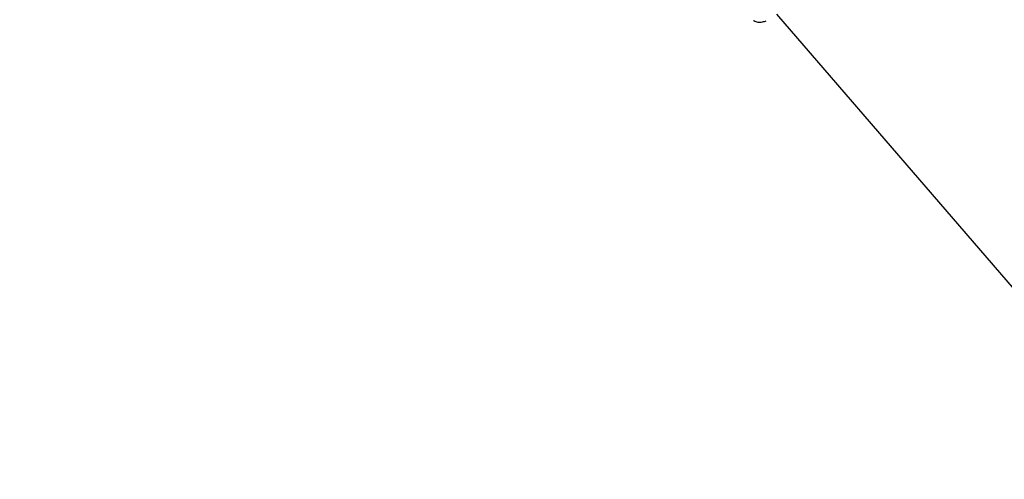
# Model space of a CAD drawing. Units: millimetres. Extents: x 453 to 2914, y 156 to 1984.
# Drawn here: x 949 to 1111, y 1396 to 1472 of the extents above; entities that cross this region are included whole.
import ezdxf

# ---------------------------------------------------------------- set-up
doc = ezdxf.new("R2010")
doc.units = ezdxf.units.MM
doc.header["$LTSCALE"] = 10
doc.layers.add('DIMENSIONS', color=7, linetype='Continuous')
doc.styles.add('SLDTEXTSTYLE0', font='TXT', dxfattribs={"width": 0.7})
doc.dimstyles.new('SLDDIMSTYLE0', dxfattribs={"dimtxt": 50.376667, "dimasz": 21.166667, "dimexe": 0, "dimexo": 0.0625, "dimgap": 12.594167, "dimtad": 0, "dimtih": 1, "dimtoh": 1, "dimdec": 0, "dimlfac": 0.015748, "dimrnd": 1e-09, "dimzin": 12, "dimdsep": 46, "dimtxsty": 'SLDTEXTSTYLE0', "dimsah": 1, "dimcen": 0.09, "dimadec": 0, "dimazin": 3, "dimtfac": 1, "dimtdec": 0, "dimtofl": 0, "dimtmove": 0, "dimatfit": 3, "dimfxl": 0, "dimfrac": 2, "dimtolj": 1, "dimtzin": 12, "dimarcsym": 0})

# ---------------------------------------------------------------- blocks, each defined once
blk = doc.blocks.new('_D_3')
at = {"layer": 'DIMENSIONS'}
for p, q in [((953.01, 1656.29), (1091.2, 1775.75)), ((1091.2, 1775.75), (1357.76, 1467.4)), ((1700.39, 1071.03), (1464.24, 1344.22)), ((1562.2, 951.57), (1700.39, 1071.03))]:
    blk.add_line(p, q, dxfattribs=at)
for points in [[(1091.2, 1775.75), (1118.28, 1732.57), (1130.01, 1742.71)], [(1700.39, 1071.03), (1673.31, 1114.21), (1661.58, 1104.07)]]:
    blk.add_solid(points, dxfattribs=at)
at = {"layer": 'DIMENSIONS', "attachment_point": 1, "style": 'SLDTEXTSTYLE0'}
for s, insert, char_height in [('"', (1429.11, 1456.97), 39.69), ('15', (1370.32, 1456.97), 39.687), ('NOM', (1348.75, 1395.38), 39.687)]:
    blk.add_mtext(s, dxfattribs=dict(at, insert=insert, char_height=char_height))

msp = doc.modelspace()

# ---------------------------------------------------------------- linework, layer by layer
at = {"color": 7, "linetype": 'Continuous', "lineweight": 25}
msp.add_line((1073.38, 1472.57), (1516.87, 958.28), dxfattribs=at)
for points, knots in [([(1069.62, 1471.56), (1069.63, 1471.55), (1069.82, 1471.38), (1070.23, 1471.3), (1070.54, 1471.28), (1070.66, 1471.27)], [0, 0, 0, 0, 0.036322, 0.625311, 1, 1, 1, 1]), ([(1070.66, 1471.27), (1070.94, 1471.31), (1071.38, 1471.37), (1071.58, 1471.47), (1071.65, 1471.5)], [0, 0, 0, 0, 0.633612, 1, 1, 1, 1])]:
    msp.add_open_spline(points, degree=3, knots=knots, dxfattribs=at)

# ---------------------------------------------------------------- dimensions: what is measured, and where the dimension line sits
at = {"layer": 'DIMENSIONS'}
dim = msp.add_linear_dim(base=(1091.2, 1775.75), p1=(1558.42, 948.3), p2=(949.23, 1653.02), angle=310.8414, text='<>"\\PNOM', dimstyle='SLDDIMSTYLE0', dxfattribs=at)
dim.commit()
dim.dimension.update_dxf_attribs({"geometry": '_D_3', "text_midpoint": (1411, 1405.81), "dimtype": 160})

doc.saveas('drawing.dxf')
